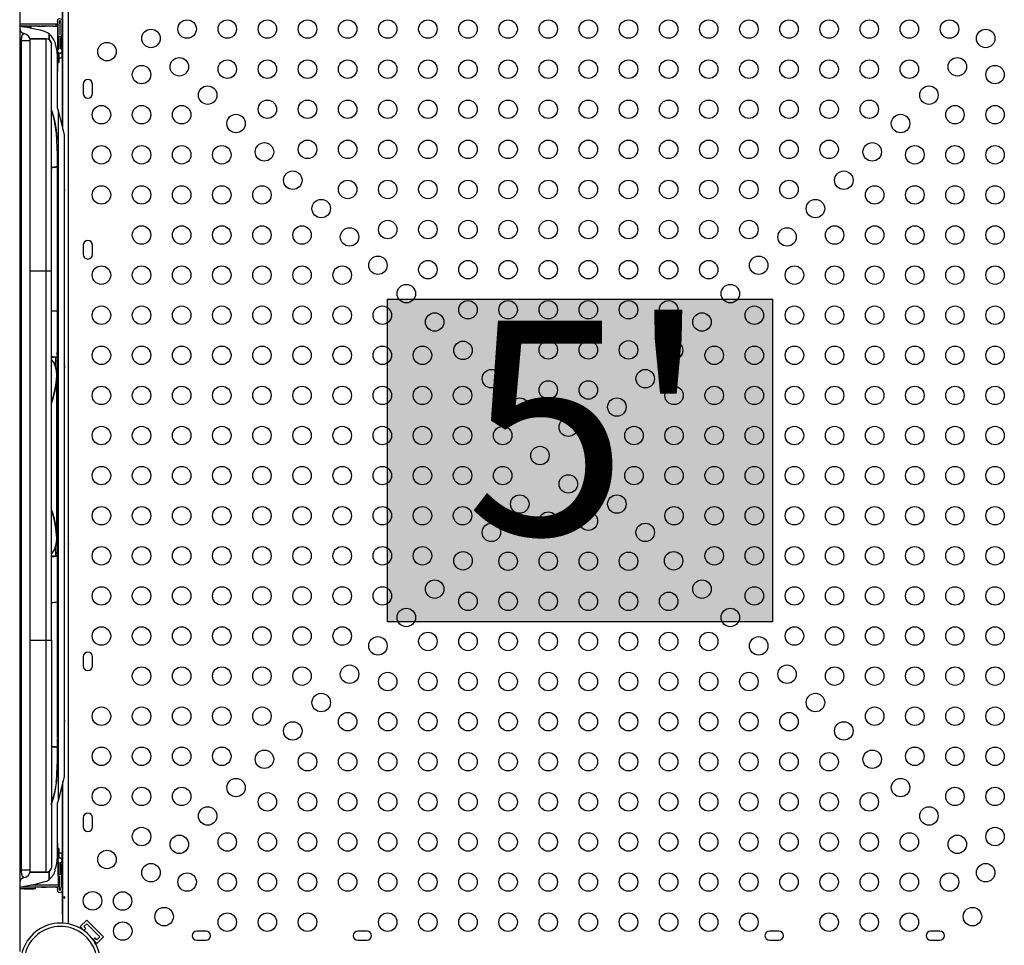
# Model space of a CAD drawing. Extents: x 1687 to 2403, y 1484 to 2238.
# Drawn here: x 1987 to 2034, y 1789 to 1833 of the extents above; entities that cross this region are included whole.
import ezdxf

# ---------------------------------------------------------------- set-up
doc = ezdxf.new("R2010")
doc.units = 0
doc.header["$LTSCALE"] = 0.125
doc.header["$MEASUREMENT"] = 0
doc.layers.add('CONTOUR', color=7, linetype='CONTINUOUS')
doc.layers.add('HAUTEUR-PLATE-FORME', color=7, linetype='CONTINUOUS')
doc.styles.add('DIM', font='romans.shx')

msp = doc.modelspace()

# ---------------------------------------------------------------- hatches: boundary and pattern name
at = {"layer": 'HAUTEUR-PLATE-FORME', "true_color": 0xfcfcfc}
msp.add_hatch(color=7, dxfattribs=at).paths.add_polyline_path([(2004.71621, 1819.40811), (2022.95153, 1819.40811), (2022.95153, 1804.12692), (2004.71621, 1804.12692)])

# ---------------------------------------------------------------- linework, layer by layer
at = {"layer": 'CONTOUR'}
for p, q in [((1987.30468, 1835.50518), (1987.30468, 1788.50518)), ((1989.31506, 1833.75518), (1989.31506, 1827.58039)), ((1989.34631, 1827.45539), (1989.34631, 1834.15968)), ((1989.59631, 1834.19028), (1989.59631, 1789.82007)), ((1987.30468, 1832.45541), (1989.01496, 1832.45541)), ((1988.17575, 1832.35541), (1987.30468, 1832.35541)), ((1987.73187, 1832.35541), (1987.81346, 1832.36415)), ((1987.76602, 1832.26052), (1987.73187, 1832.35541)), ((1988.2589, 1832.35541), (1988.20324, 1832.35541)), ((1988.261, 1832.3554), (1988.31383, 1832.3554)), ((1988.50522, 1832.3578), (1988.31411, 1832.3554)), ((1988.89893, 1832.35541), (1988.39183, 1832.35541)), ((1989.09498, 1832.35555), (1989.01783, 1832.35548)), ((1989.02421, 1832.45539), (1989.09631, 1832.45539)), ((1989.09631, 1832.45539), (1989.09631, 1832.35555)), ((1989.09631, 1832.35541), (1989.09631, 1830.21972)), ((1989.11193, 1832.45936), (1989.11193, 1831.92414)), ((1989.20567, 1832.45936), (1989.20567, 1831.92414)), ((1989.20569, 1832.45936), (1989.20569, 1831.92414)), ((1989.29943, 1832.45936), (1989.29943, 1831.92608)), ((1988.69485, 1831.70387), (1988.69485, 1831.98485)), ((1988.69485, 1831.98485), (1988.69488, 1831.70386)), ((1989.20567, 1831.92414), (1989.20569, 1831.92414)), ((1987.30468, 1831.65162), (1987.38801, 1831.65162)), ((1987.38801, 1792.35873), (1987.38801, 1831.65162)), ((1987.80468, 1831.65162), (1987.38801, 1831.65162)), ((1988.55468, 1831.74941), (1987.78818, 1831.74941)), ((1987.78821, 1831.74925), (1988.55468, 1831.74925)), ((1987.80468, 1792.35525), (1987.80468, 1831.65511)), ((1988.55468, 1820.75518), (1988.55468, 1831.74925)), ((1988.78753, 1831.58425), (1988.80468, 1831.49936)), ((1988.80468, 1820.75518), (1988.80468, 1831.49936)), ((1989.15881, 1831.65545), (1989.09631, 1831.65545)), ((1989.09631, 1831.46795), (1989.15881, 1831.46795)), ((1989.2649, 1831.84295), (1989.14648, 1831.84295)), ((1989.15881, 1831.78882), (1989.15881, 1831.28045)), ((1989.25256, 1831.28045), (1989.25256, 1831.7888)), ((1989.28381, 1831.7492), (1989.25256, 1831.7492)), ((1989.28381, 1831.7492), (1989.28381, 1831.3742)), ((1989.15881, 1831.38018), (1989.09631, 1831.38018)), ((1989.15881, 1831.08281), (1989.15881, 1830.63018)), ((1989.15881, 1831.08281), (1989.15881, 1830.65607)), ((1989.25256, 1831.3742), (1989.28381, 1831.3742)), ((1989.30464, 1831.13505), (1989.30464, 1831.07366)), ((1989.30464, 1831.07366), (1989.30464, 1830.84893)), ((1989.31506, 1831.16921), (1989.31428, 1831.16863)), ((1989.09631, 1830.63018), (1989.15881, 1830.63018)), ((1989.15881, 1830.84893), (1989.30464, 1830.84893)), ((1989.15881, 1830.65607), (1989.15881, 1830.63018)), ((1989.30464, 1830.84893), (1989.31506, 1830.84114)), ((1989.09631, 1830.22603), (1989.09631, 1830.21972)), ((1989.09635, 1828.45523), (1989.09635, 1830.21972)), ((1990.31506, 1829.59893), (1990.31506, 1829.16143)), ((1990.75256, 1829.16143), (1990.75256, 1829.59893)), ((1989.09631, 1828.45539), (1989.12071, 1828.35779)), ((1989.12071, 1828.35779), (1989.12071, 1795.65257)), ((1989.12071, 1828.35779), (1989.40881, 1827.20539)), ((1989.40881, 1827.20539), (1989.40881, 1796.80496)), ((1989.09477, 1825.97612), (1989.09641, 1825.70103)), ((1989.09295, 1825.70103), (1989.09267, 1825.70103)), ((1989.09631, 1825.70061), (1989.09534, 1825.7006)), ((1989.09614, 1825.70048), (1989.09661, 1825.70052)), ((1989.09671, 1825.28287), (1989.09614, 1825.70048)), ((1989.09684, 1825.28393), (1989.09614, 1825.70037)), ((1989.09631, 1816.67952), (1989.09631, 1825.79362)), ((1989.09641, 1825.70103), (1989.09639, 1825.70103)), ((1990.31506, 1821.97393), (1990.31506, 1821.53643)), ((1990.75256, 1821.53643), (1990.75256, 1821.97393)), ((1987.80468, 1820.75518), (1988.55468, 1820.75518)), ((1988.55468, 1803.25518), (1988.55468, 1820.75518)), ((1988.55468, 1820.75518), (1988.80468, 1820.75518)), ((1988.80468, 1803.25518), (1988.80468, 1820.75518)), ((1989.09593, 1818.84536), (1989.09631, 1818.84536)), ((1988.9932, 1816.65909), (1988.98009, 1816.26799)), ((1988.99315, 1816.65699), (1988.99343, 1816.68511)), ((1988.99603, 1816.65914), (1988.9932, 1816.65909)), ((1988.99329, 1816.65927), (1988.99348, 1816.68511)), ((1989.09315, 1816.65597), (1988.99329, 1816.65908)), ((1988.99453, 1816.68497), (1988.99613, 1816.65215)), ((1989.05776, 1816.65785), (1989.087, 1816.65723)), ((1989.09601, 1816.65704), (1989.08479, 1816.88615)), ((1989.09315, 1816.65597), (1989.09601, 1816.65704)), ((1989.09315, 1816.65597), (1989.09315, 1816.65597)), ((1989.09357, 1816.70694), (1989.09367, 1816.70131)), ((1989.09631, 1798.63888), (1989.09631, 1816.66336)), ((1989.06481, 1815.78497), (1989.06481, 1815.82247)), ((1988.96493, 1815.0551), (1988.96493, 1815.04793)), ((1989.06477, 1808.08625), (1989.06477, 1808.1277)), ((1989.09302, 1807.26851), (1988.99307, 1807.26535)), ((1988.99307, 1807.26535), (1988.9934, 1807.23177)), ((1988.99477, 1807.26535), (1988.99307, 1807.26535)), ((1988.9931, 1807.26533), (1988.99346, 1807.23178)), ((1988.99656, 1807.23241), (1988.99656, 1807.26535)), ((1989.08615, 1807.26535), (1989.00324, 1807.26535)), ((1989.09594, 1807.26746), (1989.00353, 1807.26551)), ((1989.09476, 1807.26535), (1989.09304, 1807.26535)), ((1989.09656, 1806.41075), (1989.09656, 1807.26535)), ((1989.09632, 1805.06979), (1989.0923, 1805.06892)), ((1989.09631, 1805.06979), (1989.09557, 1805.06979)), ((1989.09631, 1805.06976), (1989.09621, 1805.06976)), ((1987.80468, 1803.25518), (1988.55468, 1803.25518)), ((1988.55468, 1792.26112), (1988.55468, 1803.25518)), ((1988.55468, 1803.25518), (1988.80468, 1803.25518)), ((1988.80468, 1803.25518), (1988.80468, 1792.51102)), ((1990.31506, 1802.47393), (1990.31506, 1802.03643)), ((1990.75256, 1802.03643), (1990.75256, 1802.47393)), ((1989.09635, 1800.47389), (1989.09625, 1800.73206)), ((1989.09631, 1797.68168), (1989.09631, 1798.59613)), ((1989.08861, 1798.16926), (1989.09631, 1798.16925)), ((1989.09609, 1798.1691), (1989.08967, 1798.17267)), ((1989.09612, 1798.16939), (1989.09608, 1798.16939)), ((1989.09612, 1798.16921), (1989.09637, 1798.16921)), ((1989.09637, 1798.16938), (1989.09637, 1798.16938)), ((1989.40881, 1796.80496), (1989.12071, 1795.65257)), ((1989.34631, 1789.85067), (1989.34631, 1796.55496)), ((1988.99688, 1796.26351), (1988.99688, 1796.27584)), ((1989.31506, 1796.42996), (1989.31506, 1790.25518)), ((1989.12071, 1795.65257), (1989.09689, 1795.55728)), ((1989.09689, 1793.35967), (1989.09689, 1795.55728)), ((1990.31506, 1794.84893), (1990.31506, 1794.41143)), ((1990.75256, 1794.41143), (1990.75256, 1794.84893)), ((1989.09689, 1793.63995), (1989.10533, 1792.96377)), ((1989.15881, 1793.38018), (1989.11647, 1793.38018)), ((1989.15881, 1793.38018), (1989.15881, 1792.92754)), ((1989.15881, 1793.38018), (1989.15881, 1793.0418)), ((1989.30464, 1793.16143), (1989.15881, 1793.16143)), ((1989.15881, 1793.0418), (1989.15881, 1792.92754)), ((1989.15881, 1792.7299), (1989.15881, 1792.22155)), ((1989.25256, 1792.22153), (1989.25256, 1792.7299)), ((1989.31506, 1793.16921), (1989.30464, 1793.16143)), ((1989.30464, 1793.16143), (1989.30464, 1792.8753)), ((1989.31428, 1792.84172), (1989.31506, 1792.84114)), ((1987.38801, 1792.35873), (1987.30468, 1792.35873)), ((1987.80468, 1792.35873), (1987.38801, 1792.35873)), ((1987.78819, 1792.26096), (1988.55468, 1792.26096)), ((1988.55468, 1792.26112), (1987.78821, 1792.26112)), ((1988.55468, 1792.26194), (1988.55468, 1792.26112)), ((1988.69485, 1791.91448), (1988.69485, 1792.30651)), ((1988.69485, 1792.30651), (1988.69485, 1791.91448)), ((1988.80468, 1792.51102), (1988.78753, 1792.42616)), ((1989.1095, 1792.63018), (1989.15881, 1792.63018)), ((1989.15881, 1792.5424), (1989.11059, 1792.5424)), ((1989.11284, 1792.3549), (1989.15881, 1792.3549)), ((1989.28381, 1792.63615), (1989.25256, 1792.63615)), ((1989.25256, 1792.26115), (1989.28381, 1792.26115)), ((1989.28381, 1792.63615), (1989.28381, 1792.26115)), ((1989.14647, 1792.1674), (1989.26488, 1792.1674)), ((1989.20569, 1792.08621), (1989.20567, 1792.08621)), ((1989.20567, 1791.55099), (1989.20567, 1792.08621)), ((1989.20569, 1791.55099), (1989.20569, 1792.08621)), ((1989.29943, 1791.55099), (1989.29943, 1792.08621)), ((1989.14033, 1791.55496), (1987.30468, 1791.55496)), ((1989.14033, 1791.65496), (1987.82869, 1791.65496)), ((1988.05264, 1791.47498), (1987.95264, 1791.47477)), ((1987.95271, 1791.47478), (1987.97776, 1791.47482)), ((1988.05272, 1791.47509), (1988.05253, 1791.55064)), ((1988.33887, 1791.55377), (1988.32244, 1791.55378)), ((1988.54172, 1791.55116), (1988.55094, 1791.55098)), ((1989.04277, 1791.55401), (1989.02259, 1791.55377)), ((1989.34631, 1790.25518), (1989.31506, 1790.25518)), ((1990.47705, 1789.99391), (1990.16769, 1789.68455)), ((1990.47705, 1789.99391), (1991.27254, 1789.19842)), ((1990.16769, 1789.68455), (1990.37828, 1789.47397)), ((1990.34035, 1789.50176), (1990.43381, 1789.59521)), ((1990.34447, 1789.68455), (1990.47705, 1789.81714)), ((1990.43381, 1789.59521), (1990.34447, 1789.68455)), ((1990.47705, 1789.81714), (1991.09577, 1789.19842)), ((1996.12756, 1789.47393), (1995.69006, 1789.47393)), ((2003.75256, 1789.47393), (2003.31506, 1789.47393)), ((2023.25256, 1789.47393), (2022.81506, 1789.47393)), ((2030.87756, 1789.47393), (2030.44006, 1789.47393)), ((1990.7526, 1789.09965), (1990.96318, 1788.88906)), ((1990.87385, 1789.15518), (1990.78039, 1789.06172)), ((1990.96318, 1789.06584), (1990.87385, 1789.15518)), ((1991.27254, 1789.19842), (1990.96318, 1788.88906)), ((1991.09577, 1789.19842), (1990.96318, 1789.06584)), ((1995.69006, 1789.03643), (1996.12756, 1789.03643)), ((2003.31506, 1789.03643), (2003.75256, 1789.03643)), ((2022.81506, 1789.03643), (2023.25256, 1789.03643)), ((2030.44006, 1789.03643), (2030.87756, 1789.03643))]:
    msp.add_line(p, q, dxfattribs=at)
at = {"layer": 'CONTOUR', "flags": 128}
for points in [[(1987.81346, 1832.36415), (1987.92983, 1832.3615), (1988.15356, 1832.35632), (1988.35382, 1832.3546), (1988.51818, 1832.35812), (1988.65055, 1832.36063), (1988.76875, 1832.35969), (1988.88784, 1832.35571), (1988.96236, 1832.35373), (1989.02595, 1832.35259), (1989.07168, 1832.35251), (1989.09073, 1832.35309), (1989.0986, 1832.35387), (1989.09634, 1832.35525), (1989.09633, 1832.35532)], [(1987.85734, 1832.24535), (1987.85157, 1832.26098), (1987.81346, 1832.36415)], [(1989.09631, 1832.35541), (1989.09632, 1832.15534), (1989.09634, 1831.35504), (1989.09635, 1831.073)], [(1988.69485, 1831.98485), (1988.62681, 1832.0301), (1988.47322, 1832.10159), (1988.29748, 1832.15526), (1988.10146, 1832.19987), (1987.88593, 1832.2406), (1987.6512, 1832.27961), (1987.39826, 1832.31828), (1987.30468, 1832.33151)], [(1987.38801, 1831.65162), (1987.3882, 1831.67545), (1987.38893, 1831.70307), (1987.39046, 1831.73346), (1987.39187, 1831.75253), (1987.39474, 1831.78116), (1987.39876, 1831.81046), (1987.40406, 1831.83968), (1987.40927, 1831.86238), (1987.41284, 1831.87567), (1987.41943, 1831.89687), (1987.42861, 1831.92032), (1987.43722, 1831.93755), (1987.44531, 1831.95069), (1987.46447, 1831.97343), (1987.48266, 1831.98746), (1987.49703, 1831.9951), (1987.50642, 1831.99924), (1987.50941, 1832.00036), (1987.50941, 1832.00036)], [(1989.09635, 1830.21972), (1989.09656, 1830.36861), (1989.09662, 1830.65244), (1989.09117, 1830.91503), (1989.07287, 1831.15804), (1989.03741, 1831.37791), (1988.98269, 1831.57278), (1988.90662, 1831.74076), (1988.8116, 1831.87656), (1988.69485, 1831.98485)], [(1989.09703, 1830.28228), (1989.0966, 1830.69565), (1989.09643, 1830.89968), (1989.09635, 1831.09642)], [(1989.09612, 1825.70104), (1989.09549, 1825.88619), (1989.09214, 1826.25117), (1989.08392, 1826.60381), (1989.06831, 1826.94234), (1989.04302, 1827.26563), (1989.00582, 1827.57221), (1988.95484, 1827.86091), (1988.88849, 1828.13016), (1988.80468, 1828.37506)], [(1988.80468, 1828.37002), (1988.84431, 1828.26897), (1988.92085, 1828.00752), (1988.9808, 1827.7258), (1989.02564, 1827.4252), (1989.05699, 1827.10728), (1989.06475, 1826.97832)], [(1989.09614, 1825.70037), (1989.08846, 1825.69374), (1989.06691, 1825.68634), (1989.03184, 1825.67851), (1988.98423, 1825.67086), (1988.92615, 1825.66421), (1988.85871, 1825.65889), (1988.80468, 1825.65604)], [(1989.40881, 1824.54097), (1989.4099, 1824.53974), (1989.41675, 1824.53668), (1989.42418, 1824.53711), (1989.43133, 1824.54093), (1989.43738, 1824.54776), (1989.44148, 1824.55687), (1989.44301, 1824.56719), (1989.44175, 1824.5775), (1989.43793, 1824.5867), (1989.43205, 1824.59382), (1989.42489, 1824.59802), (1989.41743, 1824.59878), (1989.41055, 1824.59608), (1989.40881, 1824.59427)], [(1989.09631, 1822.87138), (1989.09624, 1823.22304), (1989.09625, 1823.72912), (1989.09638, 1824.02758)], [(1989.09636, 1817.71105), (1989.09626, 1817.98864), (1989.09629, 1818.41496), (1989.09631, 1818.50541)], [(1989.09627, 1818.23443), (1989.09625, 1817.77845), (1989.09631, 1817.71565)], [(1988.80468, 1816.69595), (1988.86713, 1816.6948), (1988.98327, 1816.68644), (1989.02868, 1816.68051), (1989.06259, 1816.67383), (1989.09325, 1816.6593)], [(1989.06478, 1815.82254), (1989.04716, 1816.02447), (1988.99881, 1816.22453), (1988.91754, 1816.41328), (1988.8338, 1816.54002), (1988.80468, 1816.57277)], [(1988.99613, 1816.65215), (1988.99442, 1816.6548), (1988.99315, 1816.65699)], [(1989.09302, 1807.26851), (1989.08705, 1807.44113), (1989.07834, 1807.6994), (1989.06917, 1807.95232), (1989.06704, 1808.01068), (1989.0654, 1808.07349), (1989.0646, 1808.14248), (1989.06451, 1808.21332), (1989.06493, 1808.3399), (1989.06516, 1808.46653), (1989.06498, 1808.97346), (1989.06502, 1809.48039), (1989.06502, 1809.98732), (1989.06502, 1810.49424), (1989.06502, 1811.50809), (1989.06502, 1812.52194), (1989.06502, 1813.53579), (1989.06501, 1814.04271), (1989.06504, 1814.54963), (1989.06497, 1814.98216), (1989.06513, 1815.41465), (1989.06468, 1815.58979), (1989.06459, 1815.76459), (1989.06661, 1815.88528), (1989.07036, 1815.98995), (1989.07433, 1816.09255), (1989.08361, 1816.37573), (1989.09315, 1816.65597)], [(1989.09601, 1816.65704), (1989.09385, 1816.55554), (1989.09184, 1816.45319), (1989.08685, 1816.20145), (1989.08246, 1815.94913), (1989.08055, 1815.69714), (1989.08065, 1815.19538), (1989.08094, 1814.69293), (1989.08108, 1814.19045), (1989.08116, 1813.43795), (1989.08124, 1812.68545), (1989.08126, 1811.1805), (1989.08126, 1810.99239), (1989.08114, 1810.23993), (1989.08113, 1809.4874), (1989.08118, 1809.11635), (1989.0815, 1808.744), (1989.08261, 1808.37164), (1989.08504, 1808.00057), (1989.08931, 1807.63208), (1989.09594, 1807.26746)], [(1989.40881, 1816.16597), (1989.4099, 1816.16474), (1989.41675, 1816.16168), (1989.42418, 1816.16211), (1989.43133, 1816.16593), (1989.43738, 1816.17276), (1989.44148, 1816.18187), (1989.44301, 1816.19219), (1989.44175, 1816.2025), (1989.43793, 1816.2117), (1989.43205, 1816.21882), (1989.42489, 1816.22302), (1989.41743, 1816.22378), (1989.41055, 1816.22108), (1989.40881, 1816.21927)], [(1988.80468, 1814.49945), (1988.82921, 1814.55989), (1988.91109, 1814.82332), (1988.97636, 1815.10427), (1989.01632, 1815.33362), (1989.04608, 1815.57178), (1989.06478, 1815.82254)], [(1989.06481, 1815.82247), (1989.05427, 1815.66535), (1989.0201, 1815.35901), (1988.96959, 1815.06629), (1988.8764, 1814.69856), (1988.80468, 1814.50395)], [(1989.06477, 1808.26295), (1989.06477, 1808.28625), (1989.06478, 1809.08625), (1989.06479, 1812.28627), (1989.06481, 1815.63865)], [(1988.80468, 1809.42514), (1988.82407, 1809.37883), (1988.91537, 1809.083), (1988.98569, 1808.76441), (1989.03569, 1808.42626), (1989.06477, 1808.08625)], [(1989.06473, 1808.08604), (1989.05373, 1808.24422), (1989.01943, 1808.55167), (1988.96948, 1808.84528), (1988.90408, 1809.12212), (1988.82257, 1809.38071), (1988.80468, 1809.42409)], [(1988.80468, 1807.33294), (1988.82205, 1807.35164), (1988.90548, 1807.47212), (1988.96978, 1807.60415), (1989.03366, 1807.81276), (1989.06282, 1808.02883), (1989.06473, 1808.08604)], [(1989.40881, 1807.79097), (1989.4099, 1807.78974), (1989.41675, 1807.78668), (1989.42418, 1807.78711), (1989.43133, 1807.79093), (1989.43738, 1807.79776), (1989.44148, 1807.80687), (1989.44301, 1807.81719), (1989.44175, 1807.8275), (1989.43793, 1807.8367), (1989.43205, 1807.84382), (1989.42489, 1807.84802), (1989.41743, 1807.84878), (1989.41055, 1807.84608), (1989.40881, 1807.84427)], [(1988.80468, 1807.21183), (1988.8613, 1807.21478), (1988.97329, 1807.22768), (1989.03697, 1807.24062), (1989.07733, 1807.25386), (1989.09306, 1807.26531)], [(1988.98023, 1807.63828), (1988.98103, 1807.61593), (1988.99307, 1807.26535)], [(1989.09625, 1800.73206), (1989.09625, 1800.53013), (1989.09631, 1800.19391)], [(1989.40881, 1799.41597), (1989.4099, 1799.41474), (1989.41675, 1799.41168), (1989.42418, 1799.41211), (1989.43133, 1799.41593), (1989.43738, 1799.42276), (1989.44148, 1799.43187), (1989.44301, 1799.44219), (1989.44175, 1799.4525), (1989.43793, 1799.4617), (1989.43205, 1799.46882), (1989.42489, 1799.47302), (1989.41743, 1799.47378), (1989.41055, 1799.47108), (1989.40881, 1799.46927)], [(1989.09692, 1798.60469), (1989.0969, 1798.55101), (1989.09612, 1798.16921)], [(1989.09612, 1798.16939), (1989.09645, 1798.35648), (1989.0965, 1798.59668)], [(1988.80468, 1798.20896), (1988.82078, 1798.20824), (1988.88913, 1798.20447), (1988.99962, 1798.19441), (1989.07236, 1798.18146), (1989.08967, 1798.17267)], [(1989.09637, 1798.16938), (1989.09552, 1797.98188), (1989.09158, 1797.6143), (1989.08281, 1797.25953), (1989.06663, 1796.91926), (1989.04024, 1796.59471), (1989.0012, 1796.28693), (1988.94777, 1795.99723), (1988.89902, 1795.79903), (1988.8413, 1795.61145), (1988.80468, 1795.51508)], [(1989.09146, 1797.5908), (1989.09388, 1797.77261), (1989.09609, 1798.1691)], [(1989.07374, 1797.04275), (1989.08142, 1797.2138), (1989.09146, 1797.5908)], [(1988.96731, 1792.37666), (1989.02738, 1792.53079), (1989.0784, 1792.74348), (1989.11309, 1793.02722), (1989.11904, 1793.34153), (1989.09689, 1793.67499)], [(1989.11096, 1792.65874), (1989.1112, 1792.65735), (1989.11485, 1792.67543), (1989.11808, 1792.72141), (1989.12013, 1792.79449), (1989.121, 1792.89513), (1989.12102, 1793.02509), (1989.12059, 1793.18743), (1989.12036, 1793.2662)], [(1989.11802, 1792.76331), (1989.12701, 1792.75273), (1989.15881, 1792.7299)], [(1987.50941, 1792.00999), (1987.50897, 1792.01015), (1987.50751, 1792.0107), (1987.50474, 1792.01181), (1987.50112, 1792.01336), (1987.49643, 1792.01555), (1987.49077, 1792.01837), (1987.48407, 1792.02204), (1987.47526, 1792.02789), (1987.4692, 1792.0327), (1987.46131, 1792.04004), (1987.45331, 1792.04897), (1987.44531, 1792.05966), (1987.43555, 1792.07582), (1987.42273, 1792.10434), (1987.41671, 1792.12171), (1987.41284, 1792.13468), (1987.40927, 1792.14797), (1987.40406, 1792.17068), (1987.39876, 1792.19989), (1987.39474, 1792.22919), (1987.39187, 1792.25782), (1987.39046, 1792.27689), (1987.38893, 1792.30728), (1987.38801, 1792.35873)], [(1989.10901, 1792.66891), (1989.11123, 1792.49134), (1989.12117, 1791.65)], [(1988.05225, 1791.4751), (1988.0513, 1791.4754), (1988.03882, 1791.47586), (1988.00364, 1791.47616), (1987.93422, 1791.47612), (1987.81941, 1791.47549), (1987.65895, 1791.47436), (1987.45392, 1791.47353), (1987.30468, 1791.47373)], [(1987.42768, 1791.47356), (1987.36183, 1791.47343), (1987.30468, 1791.47347)], [(1988.34006, 1791.55377), (1988.43837, 1791.55323), (1988.54172, 1791.55116)], [(1989.02259, 1791.55377), (1989.01666, 1791.55378), (1989.02609, 1791.55378), (1989.02298, 1791.55378), (1988.9901, 1791.55378), (1988.95133, 1791.55379)], [(1989.04277, 1791.55401), (1989.07613, 1791.55396), (1989.12115, 1791.5538)], [(1989.39891, 1791.06468), (1989.40061, 1791.05458), (1989.40435, 1791.04596), (1989.4099, 1791.03974), (1989.41675, 1791.03668), (1989.42418, 1791.03711), (1989.43133, 1791.04093), (1989.43738, 1791.04776), (1989.44148, 1791.05687), (1989.44301, 1791.06719), (1989.44175, 1791.0775), (1989.43793, 1791.0867), (1989.43205, 1791.09382), (1989.42489, 1791.09802), (1989.41743, 1791.09878), (1989.41055, 1791.09608), (1989.40488, 1791.09021), (1989.40091, 1791.08177), (1989.39898, 1791.07172), (1989.39891, 1791.06468)]]:
    msp.add_lwpolyline(points, dxfattribs=at)
at = {"layer": 'CONTOUR'}
for centre in [(1995.23381, 1832.21323), (1997.13381, 1832.21323), (1999.03381, 1832.21323), (2000.93381, 1832.21323), (2002.83381, 1832.21323), (2004.73381, 1832.21323), (2006.63381, 1832.21323), (2008.53381, 1832.21323), (2010.43381, 1832.21323), (2012.33381, 1832.21323), (2014.23381, 1832.21323), (2016.13381, 1832.21323), (2018.03381, 1832.21323), (2019.93381, 1832.21323), (2021.83381, 1832.21323), (2023.73381, 1832.21323), (2025.63381, 1832.21323), (2027.53381, 1832.21323), (2029.43381, 1832.21323), (2031.33381, 1832.21323), (1993.52017, 1831.76881), (2033.04744, 1831.76881), (1991.43722, 1831.14376), (1993.07575, 1830.05518), (1994.86367, 1830.42531), (1997.13381, 1830.31323), (1999.03381, 1830.31323), (2000.93381, 1830.31323), (2002.83381, 1830.31323), (2004.73381, 1830.31323), (2006.63381, 1830.31323), (2008.53381, 1830.31323), (2010.43381, 1830.31323), (2012.33381, 1830.31323), (2014.23381, 1830.31323), (2016.13381, 1830.31323), (2018.03381, 1830.31323), (2019.93381, 1830.31323), (2021.83381, 1830.31323), (2023.73381, 1830.31323), (2025.63381, 1830.31323), (2027.53381, 1830.31323), (2029.43381, 1830.31323), (2031.70394, 1830.42531), (2033.49186, 1830.05518), (1996.20718, 1829.0818), (2030.36043, 1829.0818), (1999.03381, 1828.41323), (2000.93381, 1828.41323), (2002.83381, 1828.41323), (2004.73381, 1828.41323), (2006.63381, 1828.41323), (2008.53381, 1828.41323), (2010.43381, 1828.41323), (2012.33381, 1828.41323), (2014.23381, 1828.41323), (2016.13381, 1828.41323), (2018.03381, 1828.41323), (2019.93381, 1828.41323), (2021.83381, 1828.41323), (2023.73381, 1828.41323), (2025.63381, 1828.41323), (2027.53381, 1828.41323), (1991.17575, 1828.15518), (1993.07575, 1828.15518), (1994.97575, 1828.15518), (1997.55068, 1827.7383), (2029.01693, 1827.7383), (2031.59186, 1828.15518), (2033.49186, 1828.15518), (1998.89418, 1826.3948), (2000.93381, 1826.51323), (2002.83381, 1826.51323), (2004.73381, 1826.51323), (2006.63381, 1826.51323), (2008.53381, 1826.51323), (2010.43381, 1826.51323), (2012.33381, 1826.51323), (2014.23381, 1826.51323), (2016.13381, 1826.51323), (2018.03381, 1826.51323), (2019.93381, 1826.51323), (2021.83381, 1826.51323), (2023.73381, 1826.51323), (2025.63381, 1826.51323), (2027.67343, 1826.3948), (1991.17575, 1826.25518), (1993.07575, 1826.25518), (1994.97575, 1826.25518), (1996.87575, 1826.25518), (2029.69186, 1826.25518), (2031.59186, 1826.25518), (2033.49186, 1826.25518), (2000.23769, 1825.0513), (2026.32993, 1825.0513), (2002.83381, 1824.61323), (2004.73381, 1824.61323), (2006.63381, 1824.61323), (2008.53381, 1824.61323), (2010.43381, 1824.61323), (2012.33381, 1824.61323), (2014.23381, 1824.61323), (2016.13381, 1824.61323), (2018.03381, 1824.61323), (2019.93381, 1824.61323), (2021.83381, 1824.61323), (2023.73381, 1824.61323), (1991.17575, 1824.35518), (1993.07575, 1824.35518), (1994.97575, 1824.35518), (1996.87575, 1824.35518), (1998.77575, 1824.35518), (2027.79186, 1824.35518), (2029.69186, 1824.35518), (2031.59186, 1824.35518), (2033.49186, 1824.35518), (2001.58119, 1823.70779), (2024.98642, 1823.70779), (2004.73381, 1822.71323), (2006.63381, 1822.71323), (2008.53381, 1822.71323), (2010.43381, 1822.71323), (2012.33381, 1822.71323), (2014.23381, 1822.71323), (2016.13381, 1822.71323), (2018.03381, 1822.71323), (2019.93381, 1822.71323), (2021.83381, 1822.71323), (1993.07575, 1822.45518), (1994.97575, 1822.45518), (1996.87575, 1822.45518), (1998.77575, 1822.45518), (2000.67575, 1822.45518), (2002.92469, 1822.36429), (2023.64292, 1822.36429), (2025.89186, 1822.45518), (2027.79186, 1822.45518), (2029.69186, 1822.45518), (2031.59186, 1822.45518), (2033.49186, 1822.45518), (2004.26819, 1821.02079), (2006.63381, 1820.81323), (2008.53381, 1820.81323), (2010.43381, 1820.81323), (2012.33381, 1820.81323), (2014.23381, 1820.81323), (2016.13381, 1820.81323), (2018.03381, 1820.81323), (2019.93381, 1820.81323), (2022.29942, 1821.02079), (1991.17575, 1820.55518), (1993.07575, 1820.55518), (1994.97575, 1820.55518), (1996.87575, 1820.55518), (1998.77575, 1820.55518), (2000.67575, 1820.55518), (2002.57575, 1820.55518), (2023.99186, 1820.55518), (2025.89186, 1820.55518), (2027.79186, 1820.55518), (2029.69186, 1820.55518), (2031.59186, 1820.55518), (2033.49186, 1820.55518), (2005.6117, 1819.67728), (2020.95591, 1819.67728), (2008.53381, 1818.91323), (2010.43381, 1818.91323), (2012.33381, 1818.91323), (2014.23381, 1818.91323), (2016.13381, 1818.91323), (2018.03381, 1818.91323), (1991.17575, 1818.65518), (1993.07575, 1818.65518), (1994.97575, 1818.65518), (1996.87575, 1818.65518), (1998.77575, 1818.65518), (2000.67575, 1818.65518), (2002.57575, 1818.65518), (2004.47575, 1818.65518), (2022.09186, 1818.65518), (2023.99186, 1818.65518), (2025.89186, 1818.65518), (2027.79186, 1818.65518), (2029.69186, 1818.65518), (2031.59186, 1818.65518), (2033.49186, 1818.65518), (2006.9552, 1818.33378), (2019.61241, 1818.33378), (2010.43381, 1817.01323), (2012.33381, 1817.01323), (2014.23381, 1817.01323), (2016.13381, 1817.01323), (1991.17575, 1816.75518), (1993.07575, 1816.75518), (1994.97575, 1816.75518), (1996.87575, 1816.75518), (1998.77575, 1816.75518), (2000.67575, 1816.75518), (2002.57575, 1816.75518), (2004.47575, 1816.75518), (2006.37575, 1816.75518), (2008.2987, 1816.99028), (2018.26891, 1816.99028), (2020.19186, 1816.75518), (2022.09186, 1816.75518), (2023.99186, 1816.75518), (2025.89186, 1816.75518), (2027.79186, 1816.75518), (2029.69186, 1816.75518), (2031.59186, 1816.75518), (2033.49186, 1816.75518), (2009.64221, 1815.64678), (2016.92541, 1815.64678), (1991.17575, 1814.85518), (1993.07575, 1814.85518), (1994.97575, 1814.85518), (1996.87575, 1814.85518), (1998.77575, 1814.85518), (2000.67575, 1814.85518), (2002.57575, 1814.85518), (2004.47575, 1814.85518), (2006.37575, 1814.85518), (2008.27575, 1814.85518), (2012.33381, 1815.11323), (2014.23381, 1815.11323), (2018.29186, 1814.85518), (2020.19186, 1814.85518), (2022.09186, 1814.85518), (2023.99186, 1814.85518), (2025.89186, 1814.85518), (2027.79186, 1814.85518), (2029.69186, 1814.85518), (2031.59186, 1814.85518), (2033.49186, 1814.85518), (2010.98571, 1814.30327), (2015.5819, 1814.30327), (2013.28381, 1813.34868), (1991.17575, 1812.95518), (1993.07575, 1812.95518), (1994.97575, 1812.95518), (1996.87575, 1812.95518), (1998.77575, 1812.95518), (2000.67575, 1812.95518), (2002.57575, 1812.95518), (2004.47575, 1812.95518), (2006.37575, 1812.95518), (2008.27575, 1812.95518), (2010.17575, 1812.95518), (2016.39186, 1812.95518), (2018.29186, 1812.95518), (2020.19186, 1812.95518), (2022.09186, 1812.95518), (2023.99186, 1812.95518), (2025.89186, 1812.95518), (2027.79186, 1812.95518), (2029.69186, 1812.95518), (2031.59186, 1812.95518), (2033.49186, 1812.95518), (2011.9403, 1812.00518), (2014.62731, 1812.00518), (1991.17575, 1811.05518), (1993.07575, 1811.05518), (1994.97575, 1811.05518), (1996.87575, 1811.05518), (1998.77575, 1811.05518), (2000.67575, 1811.05518), (2002.57575, 1811.05518), (2004.47575, 1811.05518), (2006.37575, 1811.05518), (2008.27575, 1811.05518), (2010.17575, 1811.05518), (2016.39186, 1811.05518), (2018.29186, 1811.05518), (2020.19186, 1811.05518), (2022.09186, 1811.05518), (2023.99186, 1811.05518), (2025.89186, 1811.05518), (2027.79186, 1811.05518), (2029.69186, 1811.05518), (2031.59186, 1811.05518), (2033.49186, 1811.05518), (2013.28381, 1810.66167), (2010.98571, 1809.70708), (2015.5819, 1809.70708), (1991.17575, 1809.15518), (1993.07575, 1809.15518), (1994.97575, 1809.15518), (1996.87575, 1809.15518), (1998.77575, 1809.15518), (2000.67575, 1809.15518), (2002.57575, 1809.15518), (2004.47575, 1809.15518), (2006.37575, 1809.15518), (2008.27575, 1809.15518), (2018.29186, 1809.15518), (2020.19186, 1809.15518), (2022.09186, 1809.15518), (2023.99186, 1809.15518), (2025.89186, 1809.15518), (2027.79186, 1809.15518), (2029.69186, 1809.15518), (2031.59186, 1809.15518), (2033.49186, 1809.15518), (2012.33381, 1808.89712), (2014.23381, 1808.89712), (2009.64221, 1808.36358), (2016.92541, 1808.36358), (1991.17575, 1807.25518), (1993.07575, 1807.25518), (1994.97575, 1807.25518), (1996.87575, 1807.25518), (1998.77575, 1807.25518), (2000.67575, 1807.25518), (2002.57575, 1807.25518), (2004.47575, 1807.25518), (2006.37575, 1807.25518), (2020.19186, 1807.25518), (2022.09186, 1807.25518), (2023.99186, 1807.25518), (2025.89186, 1807.25518), (2027.79186, 1807.25518), (2029.69186, 1807.25518), (2031.59186, 1807.25518), (2033.49186, 1807.25518), (2008.2987, 1807.02007), (2010.43381, 1806.99712), (2012.33381, 1806.99712), (2014.23381, 1806.99712), (2016.13381, 1806.99712), (2018.26891, 1807.02007), (1991.17575, 1805.35518), (1993.07575, 1805.35518), (1994.97575, 1805.35518), (1996.87575, 1805.35518), (1998.77575, 1805.35518), (2000.67575, 1805.35518), (2002.57575, 1805.35518), (2004.47575, 1805.35518), (2006.9552, 1805.67657), (2019.61241, 1805.67657), (2022.09186, 1805.35518), (2023.99186, 1805.35518), (2025.89186, 1805.35518), (2027.79186, 1805.35518), (2029.69186, 1805.35518), (2031.59186, 1805.35518), (2033.49186, 1805.35518), (2008.53381, 1805.09712), (2010.43381, 1805.09712), (2012.33381, 1805.09712), (2014.23381, 1805.09712), (2016.13381, 1805.09712), (2018.03381, 1805.09712), (2005.6117, 1804.33307), (2020.95591, 1804.33307), (1991.17575, 1803.45518), (1993.07575, 1803.45518), (1994.97575, 1803.45518), (1996.87575, 1803.45518), (1998.77575, 1803.45518), (2000.67575, 1803.45518), (2002.57575, 1803.45518), (2006.63381, 1803.19712), (2008.53381, 1803.19712), (2010.43381, 1803.19712), (2012.33381, 1803.19712), (2014.23381, 1803.19712), (2016.13381, 1803.19712), (2018.03381, 1803.19712), (2019.93381, 1803.19712), (2023.99186, 1803.45518), (2025.89186, 1803.45518), (2027.79186, 1803.45518), (2029.69186, 1803.45518), (2031.59186, 1803.45518), (2033.49186, 1803.45518), (2004.26819, 1802.98956), (2022.29942, 1802.98956), (2002.92469, 1801.64606), (2023.64292, 1801.64606), (1993.07575, 1801.55518), (1994.97575, 1801.55518), (1996.87575, 1801.55518), (1998.77575, 1801.55518), (2000.67575, 1801.55518), (2004.73381, 1801.29712), (2006.63381, 1801.29712), (2008.53381, 1801.29712), (2010.43381, 1801.29712), (2012.33381, 1801.29712), (2014.23381, 1801.29712), (2016.13381, 1801.29712), (2018.03381, 1801.29712), (2019.93381, 1801.29712), (2021.83381, 1801.29712), (2025.89186, 1801.55518), (2027.79186, 1801.55518), (2029.69186, 1801.55518), (2031.59186, 1801.55518), (2033.49186, 1801.55518), (2001.58119, 1800.30256), (2024.98642, 1800.30256), (1991.17575, 1799.65518), (1993.07575, 1799.65518), (1994.97575, 1799.65518), (1996.87575, 1799.65518), (1998.77575, 1799.65518), (2002.83381, 1799.39712), (2004.73381, 1799.39712), (2006.63381, 1799.39712), (2008.53381, 1799.39712), (2010.43381, 1799.39712), (2012.33381, 1799.39712), (2014.23381, 1799.39712), (2016.13381, 1799.39712), (2018.03381, 1799.39712), (2019.93381, 1799.39712), (2021.83381, 1799.39712), (2023.73381, 1799.39712), (2027.79186, 1799.65518), (2029.69186, 1799.65518), (2031.59186, 1799.65518), (2033.49186, 1799.65518), (2000.23769, 1798.95906), (2026.32993, 1798.95906), (1991.17575, 1797.75518), (1993.07575, 1797.75518), (1994.97575, 1797.75518), (1996.87575, 1797.75518), (1998.89418, 1797.61555), (2000.93381, 1797.49712), (2002.83381, 1797.49712), (2004.73381, 1797.49712), (2006.63381, 1797.49712), (2008.53381, 1797.49712), (2010.43381, 1797.49712), (2012.33381, 1797.49712), (2014.23381, 1797.49712), (2016.13381, 1797.49712), (2018.03381, 1797.49712), (2019.93381, 1797.49712), (2021.83381, 1797.49712), (2023.73381, 1797.49712), (2025.63381, 1797.49712), (2027.67343, 1797.61555), (2029.69186, 1797.75518), (2031.59186, 1797.75518), (2033.49186, 1797.75518), (1997.55068, 1796.27205), (2029.01693, 1796.27205), (1991.17575, 1795.85518), (1993.07575, 1795.85518), (1994.97575, 1795.85518), (1999.03381, 1795.59712), (2000.93381, 1795.59712), (2002.83381, 1795.59712), (2004.73381, 1795.59712), (2006.63381, 1795.59712), (2008.53381, 1795.59712), (2010.43381, 1795.59712), (2012.33381, 1795.59712), (2014.23381, 1795.59712), (2016.13381, 1795.59712), (2018.03381, 1795.59712), (2019.93381, 1795.59712), (2021.83381, 1795.59712), (2023.73381, 1795.59712), (2025.63381, 1795.59712), (2027.53381, 1795.59712), (2031.59186, 1795.85518), (2033.49186, 1795.85518), (1996.20718, 1794.92855), (2030.36043, 1794.92855), (1993.07575, 1793.95518), (1997.13381, 1793.69712), (1999.03381, 1793.69712), (2000.93381, 1793.69712), (2002.83381, 1793.69712), (2004.73381, 1793.69712), (2006.63381, 1793.69712), (2008.53381, 1793.69712), (2010.43381, 1793.69712), (2012.33381, 1793.69712), (2014.23381, 1793.69712), (2016.13381, 1793.69712), (2018.03381, 1793.69712), (2019.93381, 1793.69712), (2021.83381, 1793.69712), (2023.73381, 1793.69712), (2025.63381, 1793.69712), (2027.53381, 1793.69712), (2029.43381, 1793.69712), (2033.49186, 1793.95518), (1994.86367, 1793.58504), (2031.70394, 1793.58504), (1991.43722, 1792.86659), (1993.52017, 1792.24154), (2033.04744, 1792.24154), (1995.23381, 1791.79712), (1997.13381, 1791.79712), (1999.03381, 1791.79712), (2000.93381, 1791.79712), (2002.83381, 1791.79712), (2004.73381, 1791.79712), (2006.63381, 1791.79712), (2008.53381, 1791.79712), (2010.43381, 1791.79712), (2012.33381, 1791.79712), (2014.23381, 1791.79712), (2016.13381, 1791.79712), (2018.03381, 1791.79712), (2019.93381, 1791.79712), (2021.83381, 1791.79712), (2023.73381, 1791.79712), (2025.63381, 1791.79712), (2027.53381, 1791.79712), (2029.43381, 1791.79712), (2031.33381, 1791.79712), (1990.75256, 1790.90794), (1992.17667, 1790.89804), (1994.14522, 1790.15859), (2032.42239, 1790.15859), (1997.13381, 1789.89712), (1999.03381, 1789.89712), (2000.93381, 1789.89712), (2004.73381, 1789.89712), (2006.63381, 1789.89712), (2008.53381, 1789.89712), (2010.43381, 1789.89712), (2012.33381, 1789.89712), (2014.23381, 1789.89712), (2016.13381, 1789.89712), (2018.03381, 1789.89712), (2019.93381, 1789.89712), (2021.83381, 1789.89712), (2025.63381, 1789.89712), (2027.53381, 1789.89712), (2029.43381, 1789.89712), (1992.18657, 1789.47393)]:
    msp.add_circle(centre, 0.4375, dxfattribs=at)
for centre, radius, start, end in [((1992.47266, 1832.40609), 3.45519, 179.182088, 180.752043), ((1989.20568, 1832.58039), 0.125, 28.955024, 208.955024), ((1988.98693, 1832.45936), 0.125, 0, 28.955024), ((1989.20568, 1832.58039), 0.03126, 331.044976, 208.955024), ((1988.98693, 1832.45936), 0.21874, 0, 28.955024), ((1989.42443, 1832.45936), 0.21874, 151.044976, 180), ((1989.42443, 1832.45936), 0.125, 151.044976, 180), ((1987.55528, 1832.24672), 0.25062, 179.313732, 260.99863), ((1987.45112, 1831.65162), 0.35355, 0, 80.966711), ((1989.20569, 1831.92414), 0.09376, 180, 218.212303), ((1989.20569, 1831.92414), 0.09376, 321.779229, 1.183454), ((1988.56685, 1831.51964), 0.22993, 16.318283, 93.036312), ((1988.56592, 1831.50601), 0.23698, 17.863216, 92.718857), ((1989.03381, 1831.78882), 0.125, 25.660666, 38.212303), ((1989.03381, 1831.78882), 0.125, 0, 25.660666), ((1989.37756, 1831.7888), 0.125, 154.326417, 180), ((1989.37756, 1831.7888), 0.125, 141.779229, 154.326417), ((1989.20568, 1831.18163), 0.10938, 115.376934, 64.623066), ((1990.53381, 1829.59893), 0.21875, 0, 180), ((1990.53381, 1829.16143), 0.21875, 180, 0), ((1988.82202, 1826.65043), 0.99415, 269.000197, 284.660952), ((1990.53381, 1821.97393), 0.21875, 0, 180), ((1990.53381, 1821.53643), 0.21875, 180, 0), ((1988.91847, 1814.78768), 4.06324, 87.803226, 91.604875), ((1988.9064, 1815.56711), 3.28373, 86.683507, 91.775133), ((1916.32873, 1817.38126), 72.76803, 359.4289145, 0.1831532), ((1900.75926, 1817.42674), 88.33733, 359.5022346, 0.1213781), ((1988.95005, 1813.6361), 3.02347, 89.180643, 92.755987), ((1988.80065, 1808.94528), 1.69094, 270.136305, 276.534929), ((1989.1371, 1807.38699), 0.12642, 249.593893, 250.998792), ((1905.43032, 1806.48865), 83.66633, 359.9188617, 0.5318971), ((1919.45966, 1806.52717), 69.63732, 359.8876839, 0.607334), ((1988.81837, 1806.85785), 1.8096, 269.566409, 278.798946), ((1990.53381, 1802.47393), 0.21875, 0, 180), ((1990.53381, 1802.03643), 0.21875, 180, 0), ((1988.74932, 1796.17124), 2.03825, 83.795637, 88.443849), ((1988.80532, 1796.86625), 1.34167, 80.156228, 90.027613), ((1973.93968, 1797.92994), 15.15829, 355.04897, 0.904017), ((1982.79859, 1797.28137), 6.27969, 353.10734, 357.822294), ((1985.96905, 1796.64601), 3.05108, 338.339289, 352.423592), ((1987.17253, 1796.20035), 1.772, 335.930359, 347.910455), ((1990.53381, 1794.84893), 0.21875, 0, 180), ((1990.53381, 1794.41143), 0.21875, 180, 0), ((1984.22869, 1793.25586), 4.86974, 353.313784, 1.439467), ((1989.20568, 1792.82872), 0.10938, 295.376934, 140.952023), ((1987.45112, 1792.35873), 0.35355, 279.033325, 0), ((1988.56591, 1792.50437), 0.23698, 267.28222, 342.147561), ((1988.56685, 1792.49073), 0.22993, 266.963983, 343.689531), ((1988.17706, 1792.58025), 0.84342, 307.873258, 345.327413), ((1987.55528, 1791.76363), 0.25062, 99.001368, 180.686268), ((1986.211, 1799.54481), 8.05598, 277.802548, 287.160317), ((1988.20572, 1792.57621), 0.82288, 297.67289, 306.470682), ((1989.20567, 1792.08621), 0.09376, 141.779229, 171.607172), ((1989.03381, 1792.22155), 0.125, 321.779229, 334.326417), ((1989.03381, 1792.22155), 0.125, 334.326417, 360), ((1989.37756, 1792.22153), 0.125, 180, 205.660666), ((1989.37756, 1792.22153), 0.125, 205.660666, 218.212303), ((1989.20567, 1792.08621), 0.09376, 0, 38.212303), ((1988.98472, 1445.98909), 345.56257, 90.0734514, 90.2785598), ((1987.26968, 1982.84897), 191.3754, 270.0685152, 270.2043561), ((1989.20568, 1791.42996), 0.125, 151.044976, 331.044976), ((1988.98693, 1791.55099), 0.125, 331.044976, 0), ((1992.19194, 1791.60496), 3.04848, 179.060214, 180.939786), ((1989.20568, 1791.42996), 0.03126, 151.044976, 28.955024), ((1988.98693, 1791.55099), 0.21874, 331.044976, 0), ((1989.42443, 1791.55099), 0.21874, 180, 208.955024), ((1989.42443, 1791.55099), 0.125, 180, 208.955024), ((1989.24218, 1787.96355), 1.89, 0.493732, 275.05801), ((1989.24218, 1787.96355), 1.73415, 0.493732, 275.513927), ((1995.69006, 1789.25518), 0.21875, 90, 270), ((1996.12756, 1789.25518), 0.21875, 270, 90), ((2003.31506, 1789.25518), 0.21875, 90, 270), ((2003.75256, 1789.25518), 0.21875, 270, 90), ((2022.81506, 1789.25518), 0.21875, 90, 270), ((2023.25256, 1789.25518), 0.21875, 270, 90), ((2030.44006, 1789.25518), 0.21875, 90, 270), ((2030.87756, 1789.25518), 0.21875, 270, 90)]:
    msp.add_arc(centre, radius, start, end, dxfattribs=at)
at = {"layer": 'HAUTEUR-PLATE-FORME', "color": 0}
msp.add_lwpolyline([(2004.71621, 1819.40811), (2022.95153, 1819.40811), (2022.95153, 1804.12692), (2004.71621, 1804.12692)], close=True, dxfattribs=at)

# ---------------------------------------------------------------- texts
at = {"layer": 'HAUTEUR-PLATE-FORME', "color": 7, "insert": (2014.18981, 1812.00518), "char_height": 10.14, "width": 19.027177, "attachment_point": 5, "style": 'DIM'}
msp.add_mtext("{5'}", dxfattribs=at)

doc.saveas('drawing.dxf')
